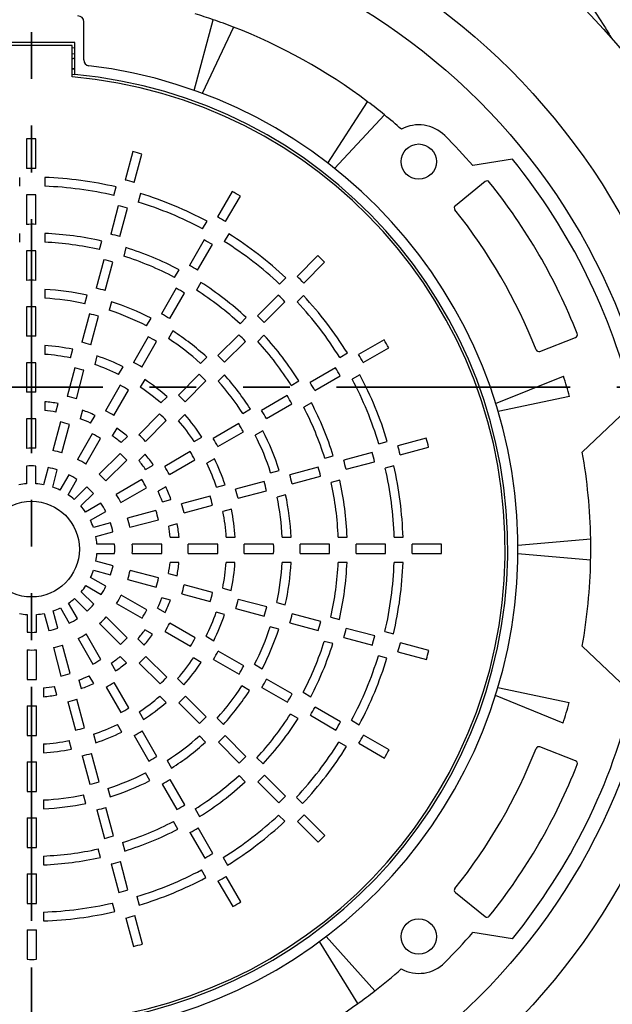
# Model space of a CAD drawing. Units: millimetres. Extents: x 0 to 420, y 0 to 297.
# Drawn here: x 188 to 204, y 213 to 239 of the extents above; entities that cross this region are included whole.
import ezdxf

# ---------------------------------------------------------------- set-up
doc = ezdxf.new("R2010")
doc.units = ezdxf.units.MM
doc.linetypes.add('PHANTOM', pattern=[12.7, 6.35, -1.27, 1.27, -1.27, 1.27, -1.27])
doc.layers.add('SECTION_LINE', color=7, linetype='PHANTOM', lineweight=35)

msp = doc.modelspace()

# ---------------------------------------------------------------- linework, layer by layer
at = {"color": 7, "linetype": 'Continuous', "lineweight": 25}
for p, q in [((189.5439, 238.27132), (189.5439, 239.3072)), ((192.54544, 237.44348), (193.06075, 239.36409)), ((193.60825, 239.16408), (192.76448, 237.36355)), ((189.3039, 238.7472), (186.9439, 238.7472)), ((189.2239, 238.6672), (187.0239, 238.6672)), ((189.2239, 237.81011), (189.2239, 238.6672)), ((189.2239, 238.61103), (189.3039, 238.60434)), ((189.3039, 237.87329), (189.3039, 238.7472)), ((189.2239, 238.44231), (189.3039, 238.43553)), ((189.3039, 238.01551), (189.2239, 238.02251)), ((189.2239, 237.88036), (189.3039, 237.87329)), ((196.17313, 235.47143), (197.25588, 237.1375)), ((197.71508, 236.77815), (196.35717, 235.32752)), ((187.98789, 236.12637), (187.98789, 235.32631)), ((188.2439, 235.32651), (188.2439, 236.12656)), ((190.87556, 235.78202), (190.66848, 235.00921)), ((190.91582, 234.94314), (191.12289, 235.71593)), ((201.19653, 235.57254), (200.11265, 235.40086)), ((187.80155, 234.84193), (187.80155, 235.08206)), ((188.4839, 235.08078), (188.4839, 234.84063)), ((190.36312, 234.58957), (190.42527, 234.82151)), ((200.44928, 234.9681), (199.64103, 234.31359)), ((187.98789, 234.60624), (187.98789, 233.80615)), ((188.2439, 233.80639), (188.2439, 234.60645)), ((191.08404, 234.64368), (191.02189, 234.41171)), ((193.5757, 234.70201), (193.17567, 234.00913)), ((193.39747, 233.8813), (193.7975, 234.57417)), ((190.48212, 234.31368), (190.27504, 233.54086)), ((190.52238, 233.47482), (190.72946, 234.24763)), ((192.7721, 233.68282), (192.89216, 233.89078)), ((187.80155, 233.32097), (187.80155, 233.56114)), ((188.4839, 233.55965), (188.4839, 233.31943)), ((193.48246, 233.5485), (193.36238, 233.34052)), ((189.96947, 233.12043), (190.03163, 233.35243)), ((190.69034, 233.17437), (190.62817, 232.94234)), ((192.81563, 233.38554), (192.41559, 232.69264)), ((192.63741, 232.56484), (193.03745, 233.25772)), ((187.98789, 233.08606), (187.98789, 232.28594)), ((188.2439, 232.28622), (188.2439, 233.08631)), ((195.90431, 232.95996), (195.33858, 232.39423)), ((190.08866, 232.8453), (189.88158, 232.07244)), ((190.12893, 232.00645), (190.33601, 232.77928)), ((195.51974, 232.21334), (196.08546, 232.77906)), ((192.01162, 232.36563), (192.1317, 232.57363)), ((194.86431, 232.18349), (195.0341, 232.35328)), ((192.72189, 232.23116), (192.60178, 232.02312)), ((188.4839, 232.03802), (188.4839, 231.79769)), ((189.5757, 231.65088), (189.63789, 231.88296)), ((192.05554, 232.06902), (191.65548, 231.37609)), ((191.87733, 231.24833), (192.27738, 231.94124)), ((194.82941, 231.88506), (194.26367, 231.31931)), ((195.5157, 231.86988), (195.34588, 231.70007)), ((187.98789, 231.5658), (187.98789, 230.7656)), ((188.2439, 230.76596), (188.2439, 231.56611)), ((190.29652, 231.70459), (190.23432, 231.47246)), ((194.44486, 231.13845), (195.01059, 231.70419)), ((189.69519, 231.37684), (189.48809, 230.60391)), ((189.73546, 230.53799), (189.94256, 231.31088)), ((191.25092, 231.04807), (191.37105, 231.25614)), ((193.78882, 231.108), (193.95865, 231.27783)), ((191.29541, 230.75244), (190.89531, 230.05945)), ((191.96108, 230.91339), (191.84091, 230.70526)), ((193.75448, 230.81013), (193.18871, 230.24436)), ((194.44009, 230.79428), (194.27023, 230.62442)), ((188.4839, 230.51549), (188.4839, 230.27496)), ((191.1172, 229.93175), (191.51727, 230.6247)), ((193.36993, 230.06353), (193.93569, 230.62929)), ((197.7027, 230.67457), (197.00982, 230.27454)), ((201.93654, 230.35722), (202.90587, 230.73407)), ((189.18173, 230.18056), (189.24396, 230.4128)), ((189.90246, 230.23395), (189.84021, 230.00161)), ((196.49717, 230.19373), (196.70512, 230.3138)), ((197.138, 230.05293), (197.83086, 230.45296)), ((187.98789, 230.04537), (187.98789, 229.24503)), ((188.2439, 229.24551), (188.2439, 230.04578)), ((192.71304, 230.03222), (192.88293, 230.20211)), ((189.30168, 229.90822), (189.09453, 229.13515)), ((189.34194, 229.06936), (189.54907, 229.84235)), ((190.48983, 229.72982), (190.61004, 229.93803)), ((192.6795, 229.73514), (192.11367, 229.16932)), ((193.36414, 229.71832), (193.1942, 229.54839)), ((196.38623, 229.91451), (195.69333, 229.51446)), ((195.82154, 229.29287), (196.51442, 229.6929)), ((197.0452, 229.72222), (196.83722, 229.60215)), ((200.73501, 228.94561), (202.57571, 229.68709)), ((190.5352, 229.43571), (190.13503, 228.74259)), ((191.19981, 229.59484), (191.07955, 229.38654)), ((192.29495, 228.98855), (192.86074, 229.55434)), ((195.17998, 229.43325), (195.38797, 229.55334)), ((190.35698, 228.61501), (190.75711, 229.30806)), ((195.06971, 229.15442), (194.37678, 228.75435)), ((188.4839, 228.99105), (188.4839, 228.75002)), ((188.7873, 228.70853), (188.84963, 228.94115)), ((191.63669, 228.95587), (191.8067, 229.12587)), ((194.50503, 228.53279), (195.19793, 228.93283)), ((195.72785, 228.96166), (195.51982, 228.84155)), ((202.74494, 229.13026), (200.80281, 228.72273)), ((204.47358, 228.93555), (203.08991, 227.6232)), ((189.5079, 228.76145), (189.44552, 228.52863)), ((189.72785, 228.41003), (189.84826, 228.61859)), ((191.60439, 228.66004), (191.03847, 228.09411)), ((192.28755, 228.64174), (192.11747, 228.47165)), ((193.86241, 228.67256), (194.07049, 228.79269)), ((187.98789, 228.52459), (187.98789, 227.72382)), ((188.2439, 227.72457), (188.2439, 228.52517)), ((188.90807, 228.43926), (188.70082, 227.66578)), ((188.94829, 227.60024), (189.1555, 228.37356)), ((191.21983, 227.91343), (191.78571, 228.4793)), ((193.75312, 228.39429), (193.06014, 227.99419)), ((189.77481, 228.11867), (189.37442, 227.42519)), ((190.43759, 228.27464), (190.31708, 228.0659)), ((193.18845, 227.77266), (193.8814, 228.17273)), ((194.41008, 228.20084), (194.20196, 228.08068)), ((189.59651, 227.29783), (189.9968, 227.99117)), ((190.55909, 227.87827), (190.72938, 228.04856)), ((192.54416, 227.91146), (192.75237, 228.03167)), ((197.55941, 227.84916), (197.79135, 227.91131)), ((198.84831, 228.0016), (198.07551, 227.79453)), ((190.52904, 227.58468), (189.96281, 227.01846)), ((191.20961, 227.56379), (191.03917, 227.39336)), ((192.4364, 227.63407), (191.74328, 227.2339)), ((197.37998, 227.60817), (196.60715, 227.40109)), ((198.14196, 227.5473), (198.91475, 227.75437)), ((190.14437, 226.83796), (190.71047, 227.40407)), ((191.8717, 227.01243), (192.56476, 227.41257)), ((193.09154, 227.43958), (192.88323, 227.31931)), ((196.09027, 227.45551), (196.32226, 227.51767)), ((196.67363, 227.15386), (197.44644, 227.36094)), ((187.98789, 227.24311), (187.98789, 226.762)), ((188.2439, 226.76315), (188.2439, 227.24401)), ((188.5764, 227.20144), (188.45188, 226.73673)), ((188.69946, 226.67158), (188.82392, 227.13606)), ((189.13406, 227.00888), (188.89351, 226.59222)), ((191.22437, 227.14948), (191.43293, 227.2699)), ((194.62072, 227.06174), (194.85279, 227.12393)), ((195.91159, 227.21471), (195.13873, 227.00763)), ((197.96673, 227.25188), (197.73475, 227.18972)), ((189.1158, 226.46522), (189.35623, 226.88166)), ((191.11936, 226.87368), (190.42588, 226.4733)), ((194.44313, 226.82124), (193.6702, 226.61414)), ((195.20526, 226.76041), (195.9781, 226.9675)), ((196.49742, 226.85818), (196.26539, 226.79601)), ((189.62289, 226.67854), (189.2827, 226.33834)), ((189.46454, 226.15814), (189.80456, 226.49816)), ((190.55453, 226.25196), (191.24787, 226.65226)), ((191.77133, 226.67736), (191.5626, 226.55684)), ((193.1504, 226.66777), (193.38263, 226.73)), ((193.73681, 226.36694), (194.50969, 226.57404)), ((190.00957, 226.23294), (189.59291, 225.99239)), ((191.67837, 226.27334), (191.91099, 226.33567)), ((192.97452, 226.42773), (192.20144, 226.22058)), ((195.02764, 226.46435), (194.7955, 226.40215)), ((189.72192, 225.77125), (190.13836, 226.01169)), ((191.50555, 226.03412), (190.73207, 225.82687)), ((192.26817, 225.97342), (193.04117, 226.18055)), ((193.55699, 226.0703), (193.32466, 226.00804)), ((190.26773, 225.70245), (189.80302, 225.57793)), ((190.79905, 225.57977), (191.57237, 225.78698)), ((192.08449, 225.67574), (191.85168, 225.61336)), ((189.87039, 225.33094), (190.33487, 225.4554)), ((191.89013, 225.30956), (192.13095, 225.30956)), ((193.41409, 225.30956), (193.65451, 225.30956)), ((194.93628, 225.30956), (195.17654, 225.30956)), ((196.45767, 225.30956), (196.69784, 225.30956)), ((197.97863, 225.30956), (198.21875, 225.30956)), ((201.34121, 225.09468), (203.31727, 225.2669)), ((190.3798, 225.12321), (189.8987, 225.12321)), ((189.89985, 224.8672), (190.38071, 224.8672)), ((191.66129, 225.12321), (190.86052, 225.12321)), ((190.86127, 224.8672), (191.66186, 224.8672)), ((193.18207, 225.12321), (192.38173, 225.12321)), ((192.38221, 224.8672), (193.18248, 224.8672)), ((194.70249, 225.12321), (193.9023, 225.12321)), ((193.90265, 224.8672), (194.7028, 224.8672)), ((196.22276, 225.12321), (195.42263, 225.12321)), ((195.42291, 224.8672), (196.22301, 224.8672)), ((197.74294, 225.12321), (196.94285, 225.12321)), ((196.94308, 224.8672), (197.74315, 224.8672)), ((199.26307, 225.12321), (198.463, 225.12321)), ((198.4632, 224.8672), (199.26325, 224.8672)), ((190.33814, 224.5347), (189.87342, 224.65922)), ((192.12775, 224.6272), (191.88672, 224.6272)), ((193.65219, 224.6272), (193.41166, 224.6272)), ((195.17471, 224.6272), (194.93439, 224.6272)), ((196.69634, 224.6272), (196.45613, 224.6272)), ((198.21748, 224.6272), (197.97732, 224.6272)), ((203.31675, 224.68478), (201.34105, 224.86142)), ((189.80828, 224.41164), (190.27275, 224.28719)), ((191.57595, 224.20303), (190.80247, 224.41029)), ((190.14557, 223.97704), (189.72892, 224.21759)), ((190.73694, 224.16281), (191.51025, 223.9556)), ((191.84523, 224.3238), (192.07785, 224.26147)), ((189.81524, 223.48821), (189.47504, 223.8284)), ((189.60192, 223.9953), (190.01836, 223.75487)), ((193.04492, 223.80942), (192.27185, 224.01657)), ((193.31726, 223.92937), (193.54949, 223.86714)), ((189.29483, 223.64656), (189.63485, 223.30654)), ((191.25537, 223.3363), (190.56189, 223.73668)), ((191.89814, 223.6032), (191.66533, 223.66558)), ((192.20605, 223.76916), (192.97905, 223.56204)), ((194.51353, 223.41591), (193.74061, 223.62302)), ((194.78758, 223.5354), (195.01965, 223.47321)), ((188.83914, 222.84337), (188.71462, 223.30808)), ((188.90795, 223.38918), (189.14838, 222.97275)), ((189.36964, 223.10154), (189.12908, 223.51819)), ((190.43453, 223.51459), (191.12787, 223.1143)), ((191.54673, 223.38325), (191.75529, 223.26284)), ((193.37064, 223.20864), (193.13831, 223.2709)), ((193.67469, 223.37564), (194.44758, 223.16854)), ((188.0039, 223.21125), (188.0039, 222.73039)), ((188.25991, 222.7313), (188.25991, 223.21241)), ((188.46764, 223.24071), (188.59209, 222.77623)), ((190.72138, 222.58206), (190.15516, 223.14829)), ((195.982, 223.02244), (195.20914, 223.22952)), ((196.25713, 223.14163), (196.48912, 223.07947)), ((189.97466, 222.96674), (190.54077, 222.40063)), ((191.41133, 222.67351), (191.2026, 222.79402)), ((191.7517, 222.75412), (192.44476, 222.35399)), ((192.57241, 222.5759), (191.87929, 222.97607)), ((194.84129, 222.81458), (194.60915, 222.87678)), ((195.14315, 222.98217), (195.91598, 222.77509)), ((197.45038, 222.62899), (196.67755, 222.83606)), ((197.72627, 222.74798), (197.95821, 222.68583)), ((189.38866, 222.55657), (189.78896, 221.86323)), ((190.01038, 221.99174), (189.61, 222.68522)), ((191.01496, 222.55201), (191.18525, 222.38172)), ((192.86651, 222.62127), (193.07473, 222.50106)), ((196.31107, 222.42076), (196.07904, 222.48293)), ((196.61152, 222.58872), (197.38432, 222.38165)), ((188.0039, 222.24983), (188.0039, 221.44924)), ((188.25991, 221.44982), (188.25991, 222.25058)), ((188.71647, 222.31205), (188.92368, 221.53873)), ((189.17082, 221.60555), (188.96356, 222.37903)), ((193.88913, 221.81569), (193.19614, 222.21579)), ((198.07984, 222.19528), (198.85263, 221.98821)), ((198.91871, 222.23555), (198.14591, 222.44262)), ((204.47184, 221.04051), (203.08919, 222.35188)), ((190.70049, 221.9015), (190.53005, 222.07193)), ((191.79674, 221.50671), (191.23081, 222.07263)), ((192.73154, 221.91129), (192.52323, 222.03155)), ((193.06845, 221.9939), (193.7614, 221.59383)), ((197.78038, 222.02706), (197.5484, 222.08921)), ((190.28618, 221.88673), (190.40659, 221.67817)), ((191.05013, 221.89127), (191.616, 221.3254)), ((194.18477, 221.86018), (194.39284, 221.74005)), ((189.41004, 221.43273), (189.47237, 221.20012)), ((189.81405, 221.33977), (189.69354, 221.54851)), ((192.09256, 221.47441), (192.26257, 221.30441)), ((195.20572, 221.05556), (194.51279, 221.45562)), ((188.44625, 221.22097), (188.44625, 220.98015)), ((188.81244, 221.02661), (188.75005, 221.25942)), ((190.14913, 221.2394), (190.54926, 220.54635)), ((190.77077, 220.6747), (190.3706, 221.36782)), ((194.05008, 221.15003), (193.84196, 221.27019)), ((194.38503, 221.23377), (195.07793, 220.83372)), ((200.79697, 221.23192), (202.73683, 220.82033)), ((189.56442, 220.13658), (189.35728, 220.90966)), ((191.77843, 220.82355), (191.60835, 220.99363)), ((192.87184, 220.43161), (192.30602, 220.99743)), ((195.50233, 221.09948), (195.71033, 220.9794)), ((202.56656, 220.26397), (200.72879, 221.00906)), ((188.0039, 220.72889), (188.0039, 219.92863)), ((188.25991, 219.92903), (188.25991, 220.72937)), ((189.11012, 220.84293), (189.31724, 220.06993)), ((192.12524, 220.81615), (192.69104, 220.25036)), ((196.52223, 220.29547), (195.82934, 220.69551)), ((191.04816, 220.56694), (191.16837, 220.35873)), ((193.16892, 220.39806), (193.3388, 220.22817)), ((195.36785, 220.38921), (195.15982, 220.50932)), ((195.70154, 220.47369), (196.39442, 220.07365)), ((196.81952, 220.339), (197.02748, 220.21894)), ((190.57628, 220.01956), (190.45601, 220.22787)), ((189.20699, 219.55411), (189.14474, 219.78644)), ((189.80447, 219.9607), (189.8667, 219.72847)), ((190.90935, 219.92265), (191.30943, 219.2297)), ((191.53098, 219.35798), (191.13088, 220.05097)), ((192.85502, 219.74696), (192.68509, 219.9169)), ((193.94683, 219.35662), (193.38105, 219.92239)), ((197.83871, 219.5354), (197.14583, 219.93544)), ((188.44625, 219.69701), (188.44625, 219.45659)), ((193.20023, 219.74117), (193.76598, 219.17541)), ((196.6852, 219.62864), (196.47722, 219.74872)), ((197.018, 219.71363), (197.71086, 219.3136)), ((202.90587, 219.24033), (201.93654, 219.61719)), ((189.50364, 219.3743), (189.71073, 218.60141)), ((189.95794, 218.66797), (189.75083, 219.4409)), ((194.2447, 219.32228), (194.41453, 219.15245)), ((188.0039, 219.20845), (188.0039, 218.4083)), ((188.25991, 218.40861), (188.25991, 219.2088)), ((191.80925, 219.24869), (191.92938, 219.04062)), ((191.33754, 218.70102), (191.21738, 218.90914)), ((192.29111, 218.04139), (191.89105, 218.73432)), ((193.93097, 218.67101), (193.76111, 218.84087)), ((195.02176, 218.28169), (194.45601, 218.84743)), ((190.19844, 218.49038), (190.26062, 218.25831)), ((191.66948, 218.60607), (192.06953, 217.91317)), ((194.27515, 218.66624), (194.84088, 218.10051)), ((189.60105, 218.08346), (189.53885, 218.3156)), ((195.32018, 218.24679), (195.48998, 218.077)), ((188.44625, 218.17482), (188.44625, 217.93457)), ((190.35141, 217.19951), (190.14432, 217.97237)), ((192.56995, 217.93112), (192.69004, 217.72313)), ((188.0039, 217.68819), (188.0039, 216.88809)), ((188.25991, 216.88834), (188.25991, 217.68847)), ((189.89711, 217.90584), (190.10419, 217.133)), ((195.00658, 217.5954), (194.83676, 217.76522)), ((196.09665, 217.20679), (195.53092, 217.77252)), ((192.09835, 217.38325), (191.97824, 217.59128)), ((193.0512, 216.72487), (192.65116, 217.41777)), ((195.35004, 217.59136), (195.91576, 217.02564)), ((192.42957, 217.28957), (192.8296, 216.59669)), ((189.99488, 216.61368), (189.9327, 216.84571)), ((190.59221, 217.02083), (190.65437, 216.78884)), ((188.44625, 216.65343), (188.44625, 216.41326)), ((193.33043, 216.61393), (193.45049, 216.40598)), ((190.29056, 216.43747), (190.49763, 215.66466)), ((190.74486, 215.73113), (190.53778, 216.50395)), ((188.0039, 216.16802), (188.0039, 215.36795)), ((188.25991, 215.36816), (188.25991, 216.16825)), ((192.85892, 216.0659), (192.73884, 216.27389)), ((193.81127, 215.4084), (193.41124, 216.10128)), ((193.18963, 215.9731), (193.58965, 215.28024)), ((190.98586, 215.5517), (191.04801, 215.31975)), ((199.64103, 215.66081), (200.44928, 215.00631)), ((190.38858, 215.14438), (190.32642, 215.37635)), ((188.44625, 215.13247), (188.44625, 214.89235)), ((191.1383, 214.26279), (190.93123, 215.03559)), ((190.684, 214.96914), (190.89106, 214.19635)), ((188.0039, 214.6479), (188.0039, 213.84785)), ((188.25991, 213.84803), (188.25991, 214.6481)), ((196.13156, 214.47119), (197.45373, 212.99299)), ((201.19014, 214.40288), (200.11265, 214.57354)), ((196.98778, 212.64457), (195.94495, 214.33168))]:
    msp.add_line(p, q, dxfattribs=at)
at = {"color": 7, "linetype": 'PHANTOM', "lineweight": 35}
msp.add_line((240.8599, 229.3872), (138.1879, 229.3872), dxfattribs=at)
at = {"color": 7, "linetype": 'Continuous', "lineweight": 25, "flags": 128}
msp.add_lwpolyline([(189.2239, 238.04118), (189.27545, 238.03673), (189.3039, 238.03419)], dxfattribs=at)
at = {"color": 7, "linetype": 'Continuous', "lineweight": 25}
for centre, radius in [((188.1239, 224.9872), 21), ((188.1239, 224.9872), 18.4), ((188.1239, 224.9872), 17.2), ((198.64565, 235.50895), 0.48), ((188.1239, 224.9872), 1.3), ((198.64565, 214.46545), 0.48)]:
    msp.add_circle(centre, radius, dxfattribs=at)
for centre, radius, start, end in [((188.1239, 229.3872), 21.11973, 0, 187.544791), ((188.1239, 229.3872), 20.69291, 0, 182.063361), ((189.3839, 239.3072), 0.16, 0, 90), ((188.1198, 224.98957), 15.2, 71.030635, 72.969389), ((188.1198, 224.98957), 15.2, 68.833315, 71.030635), ((188.1198, 224.98957), 15.2, 53.054326, 68.833315), ((189.7039, 238.27132), 0.16, 180, 263.217162), ((188.1239, 224.9872), 13.21775, 279.379031, 83.217162), ((188.1239, 224.9872), 12.87, 273.028693, 85.096943), ((188.1239, 224.9872), 12.94, 273.367068, 84.767923), ((188.1198, 224.98957), 15.2, 50.856258, 53.054326), ((188.1198, 224.98957), 15.2, 48.593878, 50.856258), ((198.64565, 235.50895), 1, 45, 118.208853), ((188.1239, 224.9872), 11.14, 89.382798, 90.699538), ((188.1239, 224.9872), 15.88, 40.978228, 45), ((188.1239, 224.9872), 11.14, 74.382798, 75.699538), ((188.12661, 224.99165), 16.816, 13.564064, 38.992254), ((188.1239, 224.9872), 10.34, 89.335044, 90.753664), ((188.1239, 224.9872), 10.1, 76.82897, 87.957342), ((188.1239, 224.9872), 9.86, 76.873505, 87.9076), ((188.1239, 224.9872), 10.34, 74.335044, 75.753664), ((200.49962, 234.90592), 0.08, 38.710991, 129), ((188.1239, 224.9872), 15.94, 21.533871, 38.710991), ((188.1239, 224.9872), 9.62, 89.285273, 90.810075), ((188.1239, 224.9872), 10.1, 61.82897, 72.957342), ((188.1239, 224.9872), 11.14, 59.382798, 60.699538), ((188.1239, 224.9872), 9.62, 74.285273, 75.810075), ((188.1239, 224.9872), 9.86, 61.873505, 72.9076), ((199.69138, 234.25142), 0.08, 129, 218.69071), ((188.1239, 224.9872), 10.34, 59.335044, 60.753664), ((188.1239, 224.9872), 14.74, 21.554152, 38.69071), ((188.1239, 224.9872), 8.82, 89.220442, 90.883557), ((188.1239, 224.9872), 8.58, 77.153125, 87.595275), ((188.1239, 224.9872), 8.82, 74.220442, 75.883557), ((188.1239, 224.9872), 10.1, 46.82897, 57.957342), ((188.1239, 224.9872), 8.34, 77.215116, 87.526032), ((188.1239, 224.9872), 8.58, 62.153125, 72.595275), ((188.1239, 224.9872), 9.62, 59.285273, 60.810075), ((188.1239, 224.9872), 9.86, 46.873505, 57.9076), ((188.1239, 224.9872), 8.1, 89.151143, 90.962102), ((188.1239, 224.9872), 8.34, 62.215116, 72.526032), ((188.1239, 224.9872), 11.14, 44.382798, 45.699538), ((188.1239, 224.9872), 8.1, 74.151143, 75.962102), ((188.1239, 224.9872), 8.82, 59.220442, 60.883557), ((188.1239, 224.9872), 10.34, 44.335044, 45.753664), ((188.1239, 224.9872), 7.3, 89.058109, 91.06755), ((188.1239, 224.9872), 8.58, 47.153125, 57.595275), ((188.1239, 224.9872), 7.06, 77.616981, 87.077135), ((188.1239, 224.9872), 7.3, 74.058109, 76.06755), ((188.1239, 224.9872), 8.1, 59.151143, 60.962102), ((188.1239, 224.9872), 8.34, 47.215116, 57.526032), ((188.1239, 224.9872), 9.62, 44.285273, 45.810075), ((188.1239, 224.9872), 10.1, 31.82897, 42.957342), ((188.1239, 224.9872), 6.58, 88.955034, 91.18438), ((188.1239, 224.9872), 6.82, 77.709142, 86.974183), ((188.1239, 224.9872), 7.06, 62.616981, 72.077135), ((188.1239, 224.9872), 9.86, 31.873505, 42.9076), ((188.1239, 224.9872), 6.58, 73.955034, 76.18438), ((188.1239, 224.9872), 6.82, 62.709142, 71.974183), ((188.1239, 224.9872), 7.3, 59.058109, 61.06755), ((188.1239, 224.9872), 8.82, 44.220442, 45.883557), ((188.1239, 224.9872), 5.78, 88.810383, 91.348336), ((188.1239, 224.9872), 6.58, 58.955034, 61.18438), ((188.1239, 224.9872), 7.06, 47.616981, 57.077135), ((188.1239, 224.9872), 8.1, 44.151143, 45.962102), ((188.1239, 224.9872), 8.58, 32.153125, 42.595275), ((202.87688, 230.80863), 0.08, 291.244862, 21.533871), ((188.1239, 224.9872), 5.54, 78.335722, 86.274183), ((188.1239, 224.9872), 5.78, 73.810383, 76.348336), ((188.1239, 224.9872), 6.82, 47.709142, 56.974183), ((188.1239, 224.9872), 8.34, 32.215116, 42.526032), ((188.1239, 224.9872), 11.14, 29.382798, 30.699538), ((188.1239, 224.9872), 5.3, 78.486956, 86.105212), ((188.1239, 224.9872), 5.54, 63.335722, 71.274183), ((188.1239, 224.9872), 7.3, 44.058109, 46.06755), ((188.1239, 224.9872), 10.34, 29.335044, 30.753664), ((201.90755, 230.43178), 0.08, 201.554152, 291.244862), ((188.1239, 224.9872), 5.06, 88.641079, 91.540238), ((188.1239, 224.9872), 5.3, 63.486956, 71.105212), ((188.1239, 224.9872), 5.78, 58.810383, 61.348336), ((188.1239, 224.9872), 5.06, 73.641079, 76.540238), ((188.1239, 224.9872), 6.58, 43.955034, 46.18438), ((188.1239, 224.9872), 7.06, 32.616981, 42.077135), ((188.1239, 224.9872), 9.62, 29.285273, 30.810075), ((188.1239, 224.9872), 10.1, 16.82897, 27.957342), ((188.1198, 224.98957), 15.2, 15.807974, 18.001837), ((188.1239, 224.9872), 5.06, 58.641079, 61.540238), ((188.1239, 224.9872), 5.54, 48.335722, 56.274183), ((188.1239, 224.9872), 6.82, 32.709142, 41.974183), ((188.1239, 224.9872), 8.82, 29.220442, 30.883557), ((188.1239, 224.9872), 9.86, 16.873505, 27.9076), ((188.1239, 224.9872), 4.26, 88.385821, 91.829575), ((188.1239, 224.9872), 5.3, 48.486956, 56.105212), ((188.1239, 224.9872), 5.78, 43.810383, 46.348336), ((188.1239, 224.9872), 8.1, 29.151143, 30.962102), ((188.1239, 224.9872), 4.02, 79.599332, 84.862152), ((188.1239, 224.9872), 4.26, 73.385821, 76.829575), ((188.1239, 224.9872), 8.58, 17.153125, 27.595275), ((188.1239, 224.9872), 3.78, 79.892043, 84.534976), ((188.1239, 224.9872), 4.02, 64.599332, 69.862152), ((188.1239, 224.9872), 4.26, 58.385821, 61.829575), ((188.1239, 224.9872), 5.06, 43.641079, 46.540238), ((188.1239, 224.9872), 5.54, 33.335722, 41.274183), ((188.1239, 224.9872), 7.3, 29.058109, 31.06755), ((188.1239, 224.9872), 8.34, 17.215116, 27.526032), ((188.1239, 224.9872), 3.54, 88.057398, 92.201859), ((188.1239, 224.9872), 3.54, 73.057398, 77.201859), ((188.1239, 224.9872), 3.78, 64.892043, 69.534976), ((188.1239, 224.9872), 5.3, 33.486956, 41.105212), ((188.1239, 224.9872), 6.58, 28.955034, 31.18438), ((188.1239, 224.9872), 3.54, 58.057398, 62.201859), ((188.1239, 224.9872), 4.02, 49.599332, 54.862152), ((188.1239, 224.9872), 4.26, 43.385821, 46.829575), ((188.1239, 224.9872), 6.82, 17.709142, 26.974183), ((188.1239, 224.9872), 7.06, 17.616981, 27.077135), ((188.1239, 224.9872), 3.78, 49.892043, 54.534976), ((188.1239, 224.9872), 5.78, 28.810383, 31.348336), ((188.1239, 224.9872), 11.14, 14.382798, 15.699538), ((188.1239, 224.9872), 2.74, 87.489893, 92.845207), ((188.1239, 224.9872), 2.74, 72.489893, 77.845207), ((188.1239, 224.9872), 3.54, 43.057398, 47.201859), ((188.1239, 224.9872), 4.02, 34.599332, 39.862152), ((188.1239, 224.9872), 5.06, 28.641079, 31.540238), ((188.1239, 224.9872), 9.62, 14.285273, 15.810075), ((188.1239, 224.9872), 10.34, 14.335044, 15.753664), ((188.1198, 224.98957), 15.2, 1.045452, 9.977714), ((188.1239, 224.9872), 2.74, 57.489893, 62.845207), ((188.1239, 224.9872), 3.78, 34.892043, 39.534976), ((188.1239, 224.9872), 5.3, 18.486956, 26.105212), ((188.1239, 224.9872), 5.54, 18.335722, 26.274183), ((188.1239, 224.9872), 8.82, 14.220442, 15.883557), ((188.1239, 224.9872), 2.26, 86.956315, 93.450166), ((188.1239, 224.9872), 2.26, 71.956315, 78.450166), ((188.1239, 224.9872), 2.26, 56.956315, 63.450166), ((188.1239, 224.9872), 2.74, 42.489893, 47.845207), ((188.1239, 224.9872), 4.26, 28.385821, 31.829575), ((188.1239, 224.9872), 7.3, 14.058109, 16.06755), ((188.1239, 224.9872), 8.1, 14.151143, 15.962102), ((188.1239, 224.9872), 9.86, 1.873505, 12.9076), ((188.1239, 224.9872), 10.1, 1.82897, 12.957342), ((188.1239, 224.9872), 1.78, 94.382172, 101.134431), ((188.1239, 224.9872), 1.78, 79.382172, 86.134431), ((188.1239, 224.9872), 3.54, 28.057398, 32.201859), ((188.1239, 224.9872), 6.58, 13.955034, 16.18438), ((188.1239, 224.9872), 8.34, 2.215116, 12.526032), ((188.1239, 224.9872), 8.58, 2.153125, 12.595275), ((188.1239, 224.9872), 1.78, 64.382172, 71.134431), ((188.1239, 224.9872), 2.26, 41.956315, 48.450166), ((188.1239, 224.9872), 2.74, 27.489893, 32.845207), ((188.1239, 224.9872), 3.78, 19.892043, 24.534976), ((188.1239, 224.9872), 4.02, 19.599332, 24.862152), ((188.1239, 224.9872), 5.78, 13.810383, 16.348336), ((188.1239, 224.9872), 1.78, 49.382172, 56.134431), ((188.1239, 224.9872), 2.26, 26.956315, 33.450166), ((188.1239, 224.9872), 4.26, 13.385821, 16.829575), ((188.1239, 224.9872), 5.06, 13.641079, 16.540238), ((188.1239, 224.9872), 6.82, 2.709142, 11.974183), ((188.1239, 224.9872), 7.06, 2.616981, 12.077135), ((188.1239, 224.9872), 1.78, 34.382172, 41.134431), ((188.1239, 224.9872), 3.54, 13.057398, 17.201859), ((188.1239, 224.9872), 5.3, 3.486956, 11.105212), ((188.1239, 224.9872), 5.54, 3.335722, 11.274183), ((188.1239, 224.9872), 1.78, 19.382172, 26.134431), ((188.1239, 224.9872), 2.26, 11.956315, 18.450166), ((188.1239, 224.9872), 2.74, 12.489893, 17.845207), ((188.1239, 224.9872), 4.02, 4.599332, 9.862152), ((188.1239, 224.9872), 3.78, 4.892043, 9.534976), ((188.1239, 224.9872), 1.78, 4.382172, 11.134431), ((188.1198, 224.98957), 15.2, 358.85104, 1.045452), ((188.1239, 224.9872), 1.78, 349.382172, 356.134431), ((188.1239, 224.9872), 2.26, 356.956315, 3.450166), ((188.1239, 224.9872), 2.74, 357.489893, 2.845207), ((188.1239, 224.9872), 3.54, 358.057398, 2.201859), ((188.1239, 224.9872), 4.26, 358.385821, 1.829575), ((188.1239, 224.9872), 5.06, 358.641079, 1.540238), ((188.1239, 224.9872), 5.78, 358.810383, 1.348336), ((188.1239, 224.9872), 6.58, 358.955034, 1.18438), ((188.1239, 224.9872), 7.3, 359.058109, 1.06755), ((188.1239, 224.9872), 8.1, 359.151143, 0.962102), ((188.1239, 224.9872), 8.82, 359.220442, 0.883557), ((188.1239, 224.9872), 9.62, 359.285273, 0.810075), ((188.1239, 224.9872), 10.34, 359.335044, 0.753664), ((188.1239, 224.9872), 11.14, 359.382798, 0.699538), ((188.1239, 224.9872), 3.78, 349.892043, 354.534976), ((188.1239, 224.9872), 4.02, 349.599332, 354.862152), ((188.1239, 224.9872), 5.3, 348.486956, 356.105212), ((188.1239, 224.9872), 5.54, 348.335722, 356.274183), ((188.1239, 224.9872), 6.82, 347.709142, 356.974183), ((188.1239, 224.9872), 7.06, 347.616981, 357.077135), ((188.1239, 224.9872), 8.34, 347.215116, 357.526032), ((188.1239, 224.9872), 8.58, 347.153125, 357.595275), ((188.1239, 224.9872), 9.86, 346.873505, 357.9076), ((188.1239, 224.9872), 10.1, 346.82897, 357.957342), ((188.1198, 224.98957), 15.2, 350.006772, 358.85104), ((188.1239, 224.9872), 1.78, 334.382172, 341.134431), ((188.1239, 224.9872), 2.26, 341.956315, 348.450166), ((188.1239, 224.9872), 2.74, 342.489893, 347.845207), ((188.1239, 224.9872), 3.54, 343.057398, 347.201859), ((188.1239, 224.9872), 1.78, 319.382172, 326.134431), ((188.1239, 224.9872), 2.26, 326.956315, 333.450166), ((188.1239, 224.9872), 4.26, 343.385821, 346.829575), ((188.1239, 224.9872), 5.06, 343.641079, 346.540238), ((188.1239, 224.9872), 1.78, 304.382172, 311.134431), ((188.1239, 224.9872), 2.74, 327.489893, 332.845207), ((188.1239, 224.9872), 3.78, 334.892043, 339.534976), ((188.1239, 224.9872), 4.02, 334.599332, 339.862152), ((188.1239, 224.9872), 5.78, 343.810383, 346.348336), ((188.1239, 224.9872), 1.78, 289.382172, 296.134431), ((188.1239, 224.9872), 2.26, 311.956315, 318.450166), ((188.1239, 224.9872), 3.54, 328.057398, 332.201859), ((188.1239, 224.9872), 5.3, 333.486956, 341.105212), ((188.1239, 224.9872), 6.58, 343.955034, 346.18438), ((188.1239, 224.9872), 1.78, 259.382172, 266.134431), ((188.1239, 224.9872), 1.78, 274.382172, 281.134431), ((188.1239, 224.9872), 2.26, 296.956315, 303.450166), ((188.1239, 224.9872), 2.74, 312.489893, 317.845207), ((188.1239, 224.9872), 5.54, 333.335722, 341.274183), ((188.1239, 224.9872), 7.3, 344.058109, 346.06755), ((188.1239, 224.9872), 8.1, 344.151143, 345.962102), ((188.1239, 224.9872), 2.26, 266.956315, 273.450166), ((188.1239, 224.9872), 2.26, 281.956315, 288.450166), ((188.1239, 224.9872), 3.78, 319.892043, 324.534976), ((188.1239, 224.9872), 4.26, 328.385821, 331.829575), ((188.1239, 224.9872), 6.82, 332.709142, 341.974183), ((188.1239, 224.9872), 7.06, 332.616981, 342.077135), ((188.1239, 224.9872), 8.82, 344.220442, 345.883557), ((188.1239, 224.9872), 2.74, 297.489893, 302.845207), ((188.1239, 224.9872), 3.54, 313.057398, 317.201859), ((188.1239, 224.9872), 4.02, 319.599332, 324.862152), ((188.1239, 224.9872), 5.06, 328.641079, 331.540238), ((188.1239, 224.9872), 8.34, 332.215116, 342.526032), ((188.1239, 224.9872), 9.62, 344.285273, 345.810075), ((188.1239, 224.9872), 2.74, 267.489893, 272.845207), ((188.1239, 224.9872), 2.74, 282.489893, 287.845207), ((188.1239, 224.9872), 5.78, 328.810383, 331.348336), ((188.1239, 224.9872), 8.58, 332.153125, 342.595275), ((188.1239, 224.9872), 10.34, 344.335044, 345.753664), ((188.1239, 224.9872), 11.14, 344.382798, 345.699538), ((188.1239, 224.9872), 3.54, 298.057398, 302.201859), ((188.1239, 224.9872), 3.78, 304.892043, 309.534976), ((188.1239, 224.9872), 4.26, 313.385821, 316.829575), ((188.1239, 224.9872), 5.3, 318.486956, 326.105212), ((188.1239, 224.9872), 9.86, 331.873505, 342.9076), ((188.1239, 224.9872), 10.1, 331.82897, 342.957342), ((188.1239, 224.9872), 4.02, 304.599332, 309.862152), ((188.1239, 224.9872), 5.54, 318.335722, 326.274183), ((188.1239, 224.9872), 6.58, 328.955034, 331.18438), ((188.1239, 224.9872), 3.54, 268.057398, 272.201859), ((188.1239, 224.9872), 3.54, 283.057398, 287.201859), ((188.1239, 224.9872), 3.78, 289.892043, 294.534976), ((188.1239, 224.9872), 5.06, 313.641079, 316.540238), ((188.1239, 224.9872), 7.3, 329.058109, 331.06755), ((188.1239, 224.9872), 3.78, 274.892043, 279.534976), ((188.1239, 224.9872), 4.02, 289.599332, 294.862152), ((188.1239, 224.9872), 4.26, 298.385821, 301.829575), ((188.1239, 224.9872), 6.82, 317.709142, 326.974183), ((188.1239, 224.9872), 7.06, 317.616981, 327.077135), ((188.1239, 224.9872), 4.02, 274.599332, 279.862152), ((188.1239, 224.9872), 4.26, 283.385821, 286.829575), ((188.1239, 224.9872), 5.3, 303.486956, 311.105212), ((188.1239, 224.9872), 5.78, 313.810383, 316.348336), ((188.1239, 224.9872), 8.1, 329.151143, 330.962102), ((188.12661, 224.99165), 16.816, 320.973174, 346.410565), ((188.1239, 224.9872), 4.26, 268.385821, 271.829575), ((188.1239, 224.9872), 5.06, 298.641079, 301.540238), ((188.1239, 224.9872), 5.54, 303.335722, 311.274183), ((188.1239, 224.9872), 8.82, 329.220442, 330.883557), ((188.1198, 224.98957), 15.2, 341.886867, 344.080167), ((188.1239, 224.9872), 6.58, 313.955034, 316.18438), ((188.1239, 224.9872), 8.34, 317.215116, 327.526032), ((188.1239, 224.9872), 8.58, 317.153125, 327.595275), ((188.1239, 224.9872), 5.06, 283.641079, 286.540238), ((188.1239, 224.9872), 5.3, 288.486956, 296.105212), ((188.1239, 224.9872), 9.62, 329.285273, 330.810075), ((188.1239, 224.9872), 5.06, 268.641079, 271.540238), ((188.1239, 224.9872), 5.3, 273.486956, 281.105212), ((188.1239, 224.9872), 5.54, 288.335722, 296.274183), ((188.1239, 224.9872), 5.78, 298.810383, 301.348336), ((188.1239, 224.9872), 6.82, 302.709142, 311.974183), ((188.1239, 224.9872), 7.3, 314.058109, 316.06755), ((188.1239, 224.9872), 10.34, 329.335044, 330.753664), ((188.1239, 224.9872), 5.54, 273.335722, 281.274183), ((188.1239, 224.9872), 7.06, 302.616981, 312.077135), ((188.1239, 224.9872), 9.86, 316.873505, 327.9076), ((188.1239, 224.9872), 10.1, 316.82897, 327.957342), ((188.1239, 224.9872), 11.14, 329.382798, 330.699538), ((188.1239, 224.9872), 14.74, 321.30929, 338.445848), ((201.90755, 219.54262), 0.08, 68.755138, 158.445848), ((188.1239, 224.9872), 5.78, 283.810383, 286.348336), ((188.1239, 224.9872), 6.58, 298.955034, 301.18438), ((188.1239, 224.9872), 8.1, 314.151143, 315.962102), ((188.1239, 224.9872), 5.78, 268.810383, 271.348336), ((188.1239, 224.9872), 15.94, 321.289009, 338.466129), ((202.87688, 219.16577), 0.08, 338.466129, 68.755138), ((188.1239, 224.9872), 6.82, 287.709142, 296.974183), ((188.1239, 224.9872), 7.3, 299.058109, 301.06755), ((188.1239, 224.9872), 8.34, 302.215116, 312.526032), ((188.1239, 224.9872), 8.82, 314.220442, 315.883557), ((188.1239, 224.9872), 6.58, 283.955034, 286.18438), ((188.1239, 224.9872), 7.06, 287.616981, 297.077135), ((188.1239, 224.9872), 8.58, 302.153125, 312.595275), ((188.1239, 224.9872), 6.58, 268.955034, 271.18438), ((188.1239, 224.9872), 6.82, 272.709142, 281.974183), ((188.1239, 224.9872), 9.62, 314.285273, 315.810075), ((188.1239, 224.9872), 7.06, 272.616981, 282.077135), ((188.1239, 224.9872), 7.3, 284.058109, 286.06755), ((188.1239, 224.9872), 8.1, 299.151143, 300.962102), ((188.1239, 224.9872), 7.3, 269.058109, 271.06755), ((188.1239, 224.9872), 9.86, 301.873505, 312.9076), ((188.1239, 224.9872), 10.34, 314.335044, 315.753664), ((188.1239, 224.9872), 8.34, 287.215116, 297.526032), ((188.1239, 224.9872), 8.58, 287.153125, 297.595275), ((188.1239, 224.9872), 8.82, 299.220442, 300.883557), ((188.1239, 224.9872), 10.1, 301.82897, 312.957342), ((188.1239, 224.9872), 8.1, 284.151143, 285.962102), ((188.1239, 224.9872), 11.14, 314.382798, 315.699538), ((188.1239, 224.9872), 8.1, 269.151143, 270.962102), ((188.1239, 224.9872), 8.34, 272.215116, 282.526032), ((188.1239, 224.9872), 8.58, 272.153125, 282.595275), ((188.1239, 224.9872), 9.62, 299.285273, 300.810075), ((188.1239, 224.9872), 8.82, 284.220442, 285.883557), ((188.1239, 224.9872), 8.82, 269.220442, 270.883557), ((188.1239, 224.9872), 9.86, 286.873505, 297.9076), ((188.1239, 224.9872), 10.1, 286.82897, 297.957342), ((188.1239, 224.9872), 10.34, 299.335044, 300.753664), ((188.1239, 224.9872), 9.62, 284.285273, 285.810075), ((199.69138, 215.72298), 0.08, 141.30929, 231), ((188.1239, 224.9872), 9.62, 269.285273, 270.810075), ((188.1239, 224.9872), 9.86, 271.873505, 282.9076), ((188.1239, 224.9872), 11.14, 299.382798, 300.699538), ((188.1239, 224.9872), 10.1, 271.82897, 282.957342), ((188.1239, 224.9872), 10.34, 284.335044, 285.753664), ((200.49962, 215.06848), 0.08, 231, 321.289009), ((188.1239, 224.9872), 10.34, 269.335044, 270.753664), ((188.1239, 224.9872), 15.88, 315, 319.021772), ((188.1239, 224.9872), 11.14, 284.382798, 285.699538), ((188.1239, 224.9872), 11.14, 269.382798, 270.699538), ((198.64565, 214.46545), 1, 241.574399, 315), ((188.1198, 224.98957), 15.2, 307.88466, 311.389387), ((188.1198, 224.98957), 15.2, 305.691424, 307.88466), ((188.1198, 224.98957), 15.2, 295.351925, 305.691424)]:
    msp.add_arc(centre, radius, start, end, dxfattribs=at)
for points, knots in [([(202.03634, 241.41465), (202.16211, 241.2661), (202.44534, 240.93158), (202.86333, 240.39238), (203.2896, 239.79658), (203.63257, 239.28258), (203.82384, 238.96125), (203.88968, 238.85062)], [0, 0, 0, 0, 0.18432193, 0.41509737, 0.64587244, 0.87808376, 1, 1, 1, 1]), ([(189.2239, 238.30105), (189.23343, 238.30353), (189.26152, 238.31083), (189.28855, 238.3255), (189.29943, 238.33935), (189.3039, 238.34503)], [0, 0, 0, 0, 0.23259627, 0.6853364, 1, 1, 1, 1])]:
    msp.add_open_spline(points, degree=3, knots=knots, dxfattribs=at)
at = {"layer": 'SECTION_LINE'}
msp.add_line((188.1239, 259.34663), (188.1239, 197.35414), dxfattribs=at)

doc.saveas('drawing.dxf')
